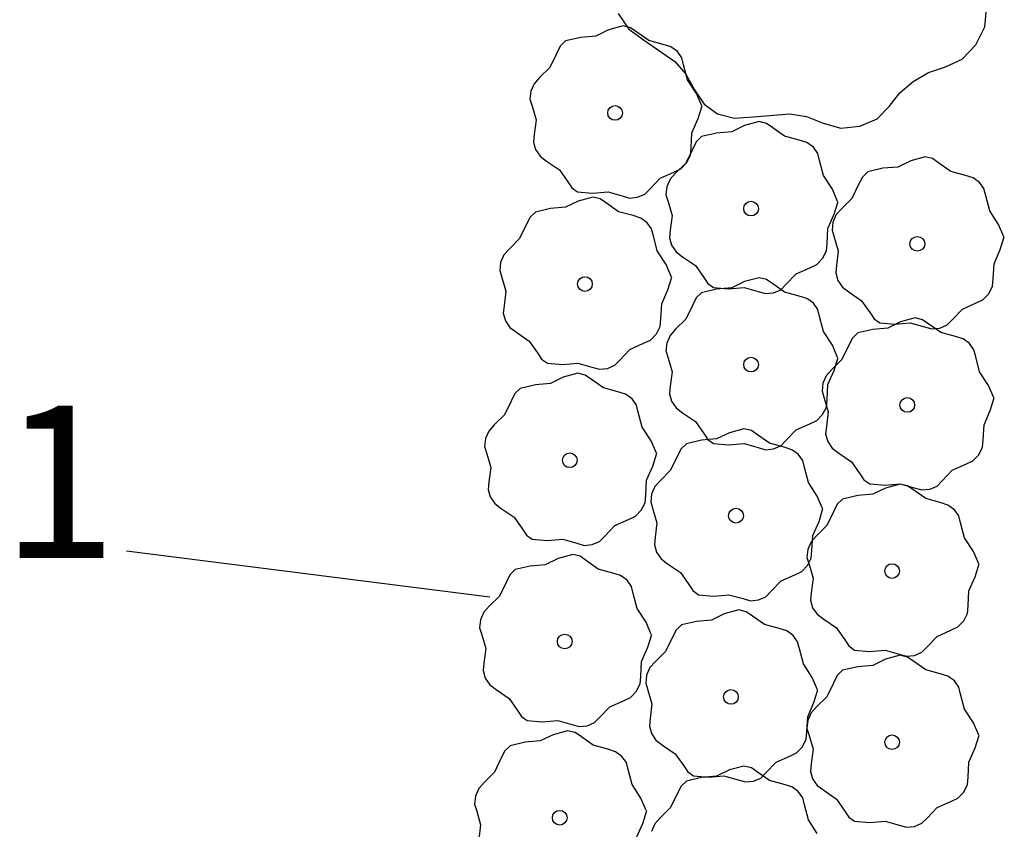
# Model space of a CAD drawing. Extents: x 2732 to 3099, y 4685 to 6222.
# Drawn here: x 2830 to 2850, y 6065 to 6081 of the extents above; entities that cross this region are included whole.
import ezdxf
from ezdxf.enums import TextEntityAlignment as Align

# ---------------------------------------------------------------- set-up
doc = ezdxf.new("R2010")
doc.units = 0
doc.layers.add('ZÁKLADNÍ_VRSTVA', color=255, linetype='CONTINUOUS')

msp = doc.modelspace()

# ---------------------------------------------------------------- linework, layer by layer
at = {"layer": 'ZÁKLADNÍ_VRSTVA', "color": 211}
for p, q in [((2841.968913, 6080.740152), (2842.180063, 6080.431152)), ((2849.189213, 6080.472352), (2849.220113, 6080.822552)), ((2842.180063, 6080.431152), (2842.483913, 6080.204552)), ((2849.014113, 6080.122152), (2849.189213, 6080.472352)), ((2842.483913, 6080.204552), (2843.081313, 6079.792552)), ((2848.741163, 6079.838902), (2849.014113, 6080.122152)), ((2843.081313, 6079.792552), (2843.302763, 6079.540202)), ((2848.416713, 6079.689552), (2848.741163, 6079.838902)), ((2843.302763, 6079.540202), (2843.472713, 6079.236352)), ((2847.778113, 6079.401152), (2848.081963, 6079.576252)), ((2848.081963, 6079.576252), (2848.416713, 6079.689552)), ((2847.515463, 6079.174552), (2847.778113, 6079.401152)), ((2843.472713, 6079.236352), (2843.658113, 6078.953102)), ((2847.304313, 6078.906752), (2847.515463, 6079.174552)), ((2843.658113, 6078.953102), (2843.925913, 6078.762552)), ((2843.925913, 6078.762552), (2844.255513, 6078.675002)), ((2844.626313, 6078.700752), (2845.347313, 6078.762552)), ((2845.347313, 6078.762552), (2845.676913, 6078.705902)), ((2847.067413, 6078.664702), (2847.304313, 6078.906752)), ((2844.255513, 6078.675002), (2844.626313, 6078.700752)), ((2845.676913, 6078.705902), (2846.006513, 6078.577152)), ((2846.006513, 6078.577152), (2846.351563, 6078.479302)), ((2846.727513, 6078.515352), (2847.067413, 6078.664702)), ((2846.351563, 6078.479302), (2846.727513, 6078.515352))]:
    msp.add_line(p, q, dxfattribs=at)
at = {"layer": 'ZÁKLADNÍ_VRSTVA', "color": 3}
for p, q in [((2842.0632, 6080.492759), (2841.7761, 6080.414459)), ((2842.208925, 6080.457959), (2842.0632, 6080.492759)), ((2841.5238, 6080.292659), (2841.228, 6080.266559)), ((2841.7761, 6080.414459), (2841.5238, 6080.292659)), ((2842.3329, 6080.370959), (2842.208925, 6080.457959)), ((2842.5678, 6080.205659), (2842.3329, 6080.370959)), ((2840.825625, 6080.094734), (2840.7495, 6079.944659)), ((2840.9322, 6080.196959), (2840.825625, 6080.094734)), ((2841.228, 6080.266559), (2840.9322, 6080.196959)), ((2842.8549, 6080.127359), (2842.5678, 6080.205659)), ((2843.00715, 6080.079509), (2842.8549, 6080.127359)), ((2840.7495, 6079.944659), (2840.619, 6079.674959)), ((2843.1333, 6079.988159), (2843.00715, 6080.079509)), ((2843.2203, 6079.866359), (2843.1333, 6079.988159)), ((2843.2551, 6079.727159), (2843.2203, 6079.866359)), ((2843.3334, 6079.431359), (2843.2551, 6079.727159)), ((2840.619, 6079.674959), (2840.4189, 6079.474859)), ((2840.31015, 6079.355234), (2840.2449, 6079.205159)), ((2840.4189, 6079.474859), (2840.31015, 6079.355234)), ((2843.5074, 6079.161659), (2843.3334, 6079.431359)), ((2840.2449, 6079.205159), (2840.229675, 6079.048559)), ((2843.6118, 6078.918059), (2843.5074, 6079.161659)), ((2840.229675, 6079.048559), (2840.271, 6078.909359)), ((2840.271, 6078.909359), (2840.3493, 6078.639659)), ((2843.5422, 6078.665759), (2843.6205, 6078.918059)), ((2840.3493, 6078.639659), (2840.3145, 6078.352559)), ((2843.4204, 6078.387359), (2843.5422, 6078.665759)), ((2844.742107, 6078.607602), (2844.455007, 6078.529302)), ((2844.887832, 6078.572802), (2844.742107, 6078.607602)), ((2845.011807, 6078.485802), (2844.887832, 6078.572802)), ((2840.3145, 6078.352559), (2840.299275, 6078.204659)), ((2843.403, 6078.091559), (2843.4204, 6078.387359)), ((2843.906907, 6078.381402), (2843.611107, 6078.311802)), ((2844.202707, 6078.407502), (2843.906907, 6078.381402)), ((2844.455007, 6078.529302), (2844.202707, 6078.407502)), ((2845.246707, 6078.320502), (2845.011807, 6078.485802)), ((2840.299275, 6078.204659), (2840.3406, 6078.056759)), ((2843.504532, 6078.209577), (2843.428407, 6078.059502)), ((2843.611107, 6078.311802), (2843.504532, 6078.209577)), ((2845.533807, 6078.242202), (2845.246707, 6078.320502)), ((2845.686057, 6078.194352), (2845.533807, 6078.242202)), ((2845.812207, 6078.103002), (2845.686057, 6078.194352)), ((2840.3406, 6078.056759), (2840.429775, 6077.926259)), ((2843.428407, 6078.059502), (2843.297907, 6077.789802)), ((2843.38995, 6077.943659), (2843.403, 6078.091559)), ((2845.899207, 6077.981202), (2845.812207, 6078.103002)), ((2845.934007, 6077.842002), (2845.899207, 6077.981202)), ((2840.429775, 6077.926259), (2840.5581, 6077.830559)), ((2840.5581, 6077.830559), (2840.8104, 6077.656559)), ((2843.297907, 6077.789802), (2843.097807, 6077.589702)), ((2843.200725, 6077.676134), (2843.316, 6077.795759)), ((2843.316, 6077.795759), (2843.38995, 6077.943659)), ((2846.012307, 6077.546202), (2845.934007, 6077.842002)), ((2847.729225, 6077.834771), (2847.476925, 6077.712971)), ((2848.016325, 6077.913071), (2847.729225, 6077.834771)), ((2848.16205, 6077.878271), (2848.016325, 6077.913071)), ((2848.286025, 6077.791271), (2848.16205, 6077.878271)), ((2848.520925, 6077.625971), (2848.286025, 6077.791271)), ((2840.8104, 6077.656559), (2840.9757, 6077.421659)), ((2842.794, 6077.491259), (2843.0637, 6077.613059)), ((2843.097807, 6077.589702), (2842.989057, 6077.470077)), ((2843.0637, 6077.613059), (2843.200725, 6077.676134)), ((2846.885325, 6077.617271), (2846.77875, 6077.515046)), ((2847.181125, 6077.686871), (2846.885325, 6077.617271)), ((2847.476925, 6077.712971), (2847.181125, 6077.686871)), ((2848.808025, 6077.547671), (2848.520925, 6077.625971)), ((2840.9757, 6077.421659), (2841.054, 6077.302034)), ((2842.5939, 6077.282459), (2842.794, 6077.491259)), ((2842.989057, 6077.470077), (2842.923807, 6077.320002)), ((2846.186307, 6077.276502), (2846.012307, 6077.546202)), ((2846.77875, 6077.515046), (2846.702625, 6077.364971)), ((2848.960275, 6077.499821), (2848.808025, 6077.547671)), ((2849.086425, 6077.408471), (2848.960275, 6077.499821)), ((2849.173425, 6077.286671), (2849.086425, 6077.408471)), ((2841.054, 6077.302034), (2841.1671, 6077.221559)), ((2841.1671, 6077.221559), (2841.4629, 6077.195459)), ((2841.4629, 6077.195459), (2841.7674, 6077.221559)), ((2841.7674, 6077.221559), (2842.0458, 6077.143259)), ((2842.49385, 6077.180234), (2842.5939, 6077.282459)), ((2842.923807, 6077.320002), (2842.908582, 6077.163402)), ((2846.290707, 6077.032902), (2846.186307, 6077.276502)), ((2846.702625, 6077.364971), (2846.572125, 6077.095271)), ((2849.208225, 6077.147471), (2849.173425, 6077.286671)), ((2841.180788, 6077.041021), (2840.928488, 6076.919221)), ((2841.467888, 6077.119321), (2841.180788, 6077.041021)), ((2841.613613, 6077.084521), (2841.467888, 6077.119321)), ((2841.737588, 6076.997521), (2841.613613, 6077.084521)), ((2841.972488, 6076.832221), (2841.737588, 6076.997521)), ((2842.0458, 6077.143259), (2842.191525, 6077.101934)), ((2842.191525, 6077.101934), (2842.3503, 6077.117159)), ((2842.3503, 6077.117159), (2842.49385, 6077.180234)), ((2842.908582, 6077.163402), (2842.949907, 6077.024202)), ((2842.949907, 6077.024202), (2843.028207, 6076.754502)), ((2846.221107, 6076.780602), (2846.299407, 6077.032902)), ((2846.572125, 6077.095271), (2846.372025, 6076.895171)), ((2849.286525, 6076.851671), (2849.208225, 6077.147471)), ((2840.336888, 6076.823521), (2840.230313, 6076.721296)), ((2840.632688, 6076.893121), (2840.336888, 6076.823521)), ((2840.928488, 6076.919221), (2840.632688, 6076.893121)), ((2842.259588, 6076.753921), (2841.972488, 6076.832221)), ((2846.372025, 6076.895171), (2846.263275, 6076.775546)), ((2849.460525, 6076.581971), (2849.286525, 6076.851671)), ((2840.230313, 6076.721296), (2840.154188, 6076.571221)), ((2842.411838, 6076.706071), (2842.259588, 6076.753921)), ((2842.537988, 6076.614721), (2842.411838, 6076.706071)), ((2842.624988, 6076.492921), (2842.537988, 6076.614721)), ((2843.028207, 6076.754502), (2842.993407, 6076.467402)), ((2846.099307, 6076.502202), (2846.221107, 6076.780602)), ((2846.198025, 6076.625471), (2846.1828, 6076.468871)), ((2846.263275, 6076.775546), (2846.198025, 6076.625471)), ((2840.154188, 6076.571221), (2840.023688, 6076.301521)), ((2842.659788, 6076.353721), (2842.624988, 6076.492921)), ((2842.993407, 6076.467402), (2842.978182, 6076.319502)), ((2846.081907, 6076.206402), (2846.099307, 6076.502202)), ((2846.1828, 6076.468871), (2846.224125, 6076.329671)), ((2849.564925, 6076.338371), (2849.460525, 6076.581971)), ((2840.023688, 6076.301521), (2839.823588, 6076.101421)), ((2842.738088, 6076.057921), (2842.659788, 6076.353721)), ((2842.978182, 6076.319502), (2843.019507, 6076.171602)), ((2846.224125, 6076.329671), (2846.302425, 6076.059971)), ((2849.495325, 6076.086071), (2849.573625, 6076.338371)), ((2839.823588, 6076.101421), (2839.714838, 6075.981796)), ((2842.912088, 6075.788221), (2842.738088, 6076.057921)), ((2843.019507, 6076.171602), (2843.108682, 6076.041102)), ((2843.108682, 6076.041102), (2843.237007, 6075.945402)), ((2845.994907, 6075.910602), (2846.068857, 6076.058502)), ((2846.068857, 6076.058502), (2846.081907, 6076.206402)), ((2846.302425, 6076.059971), (2846.267625, 6075.772871)), ((2849.373525, 6075.807671), (2849.495325, 6076.086071)), ((2839.649588, 6075.831721), (2839.634363, 6075.675121)), ((2839.714838, 6075.981796), (2839.649588, 6075.831721)), ((2843.237007, 6075.945402), (2843.489307, 6075.771402)), ((2845.879632, 6075.790977), (2845.994907, 6075.910602)), ((2839.634363, 6075.675121), (2839.675688, 6075.535921)), ((2843.016488, 6075.544621), (2842.912088, 6075.788221)), ((2843.489307, 6075.771402), (2843.654607, 6075.536502)), ((2845.472907, 6075.606102), (2845.742607, 6075.727902)), ((2845.742607, 6075.727902), (2845.879632, 6075.790977)), ((2846.267625, 6075.772871), (2846.2524, 6075.624971)), ((2849.356125, 6075.511871), (2849.373525, 6075.807671)), ((2839.675688, 6075.535921), (2839.753988, 6075.266221)), ((2842.946888, 6075.292321), (2843.025188, 6075.544621)), ((2843.654607, 6075.536502), (2843.732907, 6075.416877)), ((2844.455007, 6075.453521), (2844.202707, 6075.331721)), ((2844.742107, 6075.531821), (2844.455007, 6075.453521)), ((2844.887832, 6075.497021), (2844.742107, 6075.531821)), ((2845.011807, 6075.410021), (2844.887832, 6075.497021)), ((2845.272807, 6075.397302), (2845.472907, 6075.606102)), ((2846.2524, 6075.624971), (2846.293725, 6075.477071)), ((2846.293725, 6075.477071), (2846.3829, 6075.346571)), ((2849.343075, 6075.363971), (2849.356125, 6075.511871)), ((2839.753988, 6075.266221), (2839.719188, 6074.979121)), ((2842.825088, 6075.013921), (2842.946888, 6075.292321)), ((2843.906907, 6075.305621), (2843.611107, 6075.236021)), ((2843.732907, 6075.416877), (2843.846007, 6075.336402)), ((2843.846007, 6075.336402), (2844.141807, 6075.310302)), ((2844.202707, 6075.331721), (2843.906907, 6075.305621)), ((2844.141807, 6075.310302), (2844.446307, 6075.336402)), ((2844.446307, 6075.336402), (2844.724707, 6075.258102)), ((2844.724707, 6075.258102), (2844.870432, 6075.216777)), ((2845.246707, 6075.244721), (2845.011807, 6075.410021)), ((2845.029207, 6075.232002), (2845.172757, 6075.295077)), ((2845.172757, 6075.295077), (2845.272807, 6075.397302)), ((2845.533807, 6075.166421), (2845.246707, 6075.244721)), ((2846.3829, 6075.346571), (2846.511225, 6075.250871)), ((2846.511225, 6075.250871), (2846.763525, 6075.076871)), ((2849.269125, 6075.216071), (2849.343075, 6075.363971)), ((2843.504532, 6075.133796), (2843.428407, 6074.983721)), ((2843.611107, 6075.236021), (2843.504532, 6075.133796)), ((2844.870432, 6075.216777), (2845.029207, 6075.232002)), ((2845.686057, 6075.118571), (2845.533807, 6075.166421)), ((2845.812207, 6075.027221), (2845.686057, 6075.118571)), ((2846.763525, 6075.076871), (2846.928825, 6074.841971)), ((2849.016825, 6075.033371), (2849.15385, 6075.096446)), ((2849.15385, 6075.096446), (2849.269125, 6075.216071)), ((2839.719188, 6074.979121), (2839.703963, 6074.831221)), ((2842.807688, 6074.718121), (2842.825088, 6075.013921)), ((2843.428407, 6074.983721), (2843.297907, 6074.714021)), ((2845.899207, 6074.905421), (2845.812207, 6075.027221)), ((2845.934007, 6074.766221), (2845.899207, 6074.905421)), ((2848.547025, 6074.702771), (2848.747125, 6074.911571)), ((2848.747125, 6074.911571), (2849.016825, 6075.033371)), ((2839.703963, 6074.831221), (2839.745288, 6074.683321)), ((2839.745288, 6074.683321), (2839.834463, 6074.552821)), ((2842.794638, 6074.570221), (2842.807688, 6074.718121)), ((2843.297907, 6074.714021), (2843.097807, 6074.513921)), ((2846.012307, 6074.470421), (2845.934007, 6074.766221)), ((2846.928825, 6074.841971), (2847.007125, 6074.722346)), ((2847.007125, 6074.722346), (2847.120225, 6074.641871)), ((2847.817888, 6074.738071), (2847.530788, 6074.659771)), ((2847.963613, 6074.703271), (2847.817888, 6074.738071)), ((2848.087588, 6074.616271), (2847.963613, 6074.703271)), ((2848.446975, 6074.600546), (2848.547025, 6074.702771)), ((2839.834463, 6074.552821), (2839.962788, 6074.457121)), ((2842.720688, 6074.422321), (2842.794638, 6074.570221)), ((2843.097807, 6074.513921), (2842.989057, 6074.394296)), ((2846.186307, 6074.200721), (2846.012307, 6074.470421)), ((2846.982688, 6074.511871), (2846.686888, 6074.442271)), ((2847.278488, 6074.537971), (2846.982688, 6074.511871)), ((2847.120225, 6074.641871), (2847.416025, 6074.615771)), ((2847.530788, 6074.659771), (2847.278488, 6074.537971)), ((2847.416025, 6074.615771), (2847.720525, 6074.641871)), ((2847.720525, 6074.641871), (2847.998925, 6074.563571)), ((2847.998925, 6074.563571), (2848.14465, 6074.522246)), ((2848.322488, 6074.450971), (2848.087588, 6074.616271)), ((2848.14465, 6074.522246), (2848.303425, 6074.537471)), ((2848.303425, 6074.537471), (2848.446975, 6074.600546)), ((2839.962788, 6074.457121), (2840.215088, 6074.283121)), ((2840.215088, 6074.283121), (2840.380388, 6074.048221)), ((2842.468388, 6074.239621), (2842.605413, 6074.302696)), ((2842.605413, 6074.302696), (2842.720688, 6074.422321)), ((2842.989057, 6074.394296), (2842.923807, 6074.244221)), ((2846.580313, 6074.340046), (2846.504188, 6074.189971)), ((2846.686888, 6074.442271), (2846.580313, 6074.340046)), ((2848.609588, 6074.372671), (2848.322488, 6074.450971)), ((2848.761838, 6074.324821), (2848.609588, 6074.372671)), ((2848.887988, 6074.233471), (2848.761838, 6074.324821)), ((2841.998588, 6073.909021), (2842.198688, 6074.117821)), ((2842.198688, 6074.117821), (2842.468388, 6074.239621)), ((2842.923807, 6074.244221), (2842.908582, 6074.087621)), ((2842.908582, 6074.087621), (2842.949907, 6073.948421)), ((2846.290707, 6073.957121), (2846.186307, 6074.200721)), ((2846.504188, 6074.189971), (2846.373688, 6073.920271)), ((2848.974988, 6074.111671), (2848.887988, 6074.233471)), ((2849.009788, 6073.972471), (2848.974988, 6074.111671)), ((2840.380388, 6074.048221), (2840.458688, 6073.928596)), ((2840.458688, 6073.928596), (2840.571788, 6073.848121)), ((2841.898538, 6073.806796), (2841.998588, 6073.909021)), ((2842.949907, 6073.948421), (2843.028207, 6073.678721)), ((2846.373688, 6073.920271), (2846.173588, 6073.720171)), ((2846.221107, 6073.704821), (2846.299407, 6073.957121)), ((2849.088088, 6073.676671), (2849.009788, 6073.972471)), ((2840.571788, 6073.848121), (2840.867588, 6073.822021)), ((2840.867588, 6073.822021), (2841.172088, 6073.848121)), ((2841.172088, 6073.848121), (2841.450488, 6073.769821)), ((2841.450488, 6073.769821), (2841.596213, 6073.728496)), ((2841.596213, 6073.728496), (2841.754988, 6073.743721)), ((2841.754988, 6073.743721), (2841.898538, 6073.806796)), ((2846.173588, 6073.720171), (2846.064838, 6073.600546)), ((2846.099307, 6073.426421), (2846.221107, 6073.704821)), ((2840.883132, 6073.568365), (2840.630832, 6073.446565)), ((2841.170232, 6073.646665), (2840.883132, 6073.568365)), ((2841.315957, 6073.611865), (2841.170232, 6073.646665)), ((2841.439932, 6073.524865), (2841.315957, 6073.611865)), ((2841.674832, 6073.359565), (2841.439932, 6073.524865)), ((2843.028207, 6073.678721), (2842.993407, 6073.391621)), ((2846.064838, 6073.600546), (2845.999588, 6073.450471)), ((2849.262088, 6073.406971), (2849.088088, 6073.676671)), ((2840.039232, 6073.350865), (2839.932657, 6073.24864)), ((2840.335032, 6073.420465), (2840.039232, 6073.350865)), ((2840.630832, 6073.446565), (2840.335032, 6073.420465)), ((2841.961932, 6073.281265), (2841.674832, 6073.359565)), ((2842.993407, 6073.391621), (2842.978182, 6073.243721)), ((2845.999588, 6073.450471), (2845.984363, 6073.293871)), ((2846.081907, 6073.130621), (2846.099307, 6073.426421)), ((2849.366488, 6073.163371), (2849.262088, 6073.406971)), ((2839.932657, 6073.24864), (2839.856532, 6073.098565)), ((2842.114182, 6073.233415), (2841.961932, 6073.281265)), ((2842.240332, 6073.142065), (2842.114182, 6073.233415)), ((2842.327332, 6073.020265), (2842.240332, 6073.142065)), ((2842.978182, 6073.243721), (2843.019507, 6073.095821)), ((2845.984363, 6073.293871), (2846.025688, 6073.154671)), ((2846.025688, 6073.154671), (2846.103988, 6072.884971)), ((2846.068857, 6072.982721), (2846.081907, 6073.130621)), ((2849.296888, 6072.911071), (2849.375188, 6073.163371)), ((2839.856532, 6073.098565), (2839.726032, 6072.828865)), ((2842.362132, 6072.881065), (2842.327332, 6073.020265)), ((2843.019507, 6073.095821), (2843.108682, 6072.965321)), ((2843.108682, 6072.965321), (2843.237007, 6072.869621)), ((2845.994907, 6072.834821), (2846.068857, 6072.982721)), ((2839.726032, 6072.828865), (2839.525932, 6072.628765)), ((2842.440432, 6072.585265), (2842.362132, 6072.881065)), ((2843.237007, 6072.869621), (2843.489307, 6072.695621)), ((2845.879632, 6072.715196), (2845.994907, 6072.834821)), ((2846.103988, 6072.884971), (2846.069188, 6072.597871)), ((2849.175088, 6072.632671), (2849.296888, 6072.911071)), ((2839.525932, 6072.628765), (2839.417182, 6072.50914)), ((2842.614432, 6072.315565), (2842.440432, 6072.585265)), ((2843.489307, 6072.695621), (2843.654607, 6072.460721)), ((2844.44445, 6072.555259), (2844.15735, 6072.476959)), ((2844.590175, 6072.520459), (2844.44445, 6072.555259)), ((2845.272807, 6072.321521), (2845.472907, 6072.530321)), ((2845.472907, 6072.530321), (2845.742607, 6072.652121)), ((2845.742607, 6072.652121), (2845.879632, 6072.715196)), ((2846.069188, 6072.597871), (2846.053963, 6072.449971)), ((2849.157688, 6072.336871), (2849.175088, 6072.632671)), ((2839.351932, 6072.359065), (2839.336707, 6072.202465)), ((2839.417182, 6072.50914), (2839.351932, 6072.359065)), ((2843.90505, 6072.355159), (2843.60925, 6072.329059)), ((2843.654607, 6072.460721), (2843.732907, 6072.341096)), ((2843.732907, 6072.341096), (2843.846007, 6072.260621)), ((2844.15735, 6072.476959), (2843.90505, 6072.355159)), ((2844.71415, 6072.433459), (2844.590175, 6072.520459)), ((2844.94905, 6072.268159), (2844.71415, 6072.433459)), ((2846.053963, 6072.449971), (2846.095288, 6072.302071)), ((2849.144638, 6072.188971), (2849.157688, 6072.336871)), ((2839.336707, 6072.202465), (2839.378032, 6072.063265)), ((2842.718832, 6072.071965), (2842.614432, 6072.315565)), ((2843.206875, 6072.157234), (2843.13075, 6072.007159)), ((2843.31345, 6072.259459), (2843.206875, 6072.157234)), ((2843.60925, 6072.329059), (2843.31345, 6072.259459)), ((2843.846007, 6072.260621), (2844.141807, 6072.234521)), ((2844.141807, 6072.234521), (2844.446307, 6072.260621)), ((2844.446307, 6072.260621), (2844.724707, 6072.182321)), ((2844.724707, 6072.182321), (2844.870432, 6072.140996)), ((2844.870432, 6072.140996), (2845.029207, 6072.156221)), ((2845.23615, 6072.189859), (2844.94905, 6072.268159)), ((2845.029207, 6072.156221), (2845.172757, 6072.219296)), ((2845.172757, 6072.219296), (2845.272807, 6072.321521)), ((2845.3884, 6072.142009), (2845.23615, 6072.189859)), ((2845.51455, 6072.050659), (2845.3884, 6072.142009)), ((2846.095288, 6072.302071), (2846.184463, 6072.171571)), ((2846.184463, 6072.171571), (2846.312788, 6072.075871)), ((2849.070688, 6072.041071), (2849.144638, 6072.188971)), ((2839.378032, 6072.063265), (2839.456332, 6071.793565)), ((2842.649232, 6071.819665), (2842.727532, 6072.071965)), ((2843.13075, 6072.007159), (2843.00025, 6071.737459)), ((2845.60155, 6071.928859), (2845.51455, 6072.050659)), ((2846.312788, 6072.075871), (2846.565088, 6071.901871)), ((2848.955413, 6071.921446), (2849.070688, 6072.041071)), ((2839.456332, 6071.793565), (2839.421532, 6071.506465)), ((2842.527432, 6071.541265), (2842.649232, 6071.819665)), ((2845.63635, 6071.789659), (2845.60155, 6071.928859)), ((2845.71465, 6071.493859), (2845.63635, 6071.789659)), ((2846.565088, 6071.901871), (2846.730388, 6071.666971)), ((2848.548688, 6071.736571), (2848.818388, 6071.858371)), ((2848.818388, 6071.858371), (2848.955413, 6071.921446)), ((2843.00025, 6071.737459), (2842.80015, 6071.537359)), ((2846.730388, 6071.666971), (2846.808688, 6071.547346)), ((2848.348588, 6071.527771), (2848.548688, 6071.736571)), ((2839.421532, 6071.506465), (2839.406307, 6071.358565)), ((2842.510032, 6071.245465), (2842.527432, 6071.541265)), ((2842.6914, 6071.417734), (2842.62615, 6071.267659)), ((2842.80015, 6071.537359), (2842.6914, 6071.417734)), ((2845.88865, 6071.224159), (2845.71465, 6071.493859)), ((2846.808688, 6071.547346), (2846.921788, 6071.466871)), ((2846.921788, 6071.466871), (2847.217588, 6071.440771)), ((2847.233132, 6071.385552), (2846.980832, 6071.263752)), ((2847.217588, 6071.440771), (2847.522088, 6071.466871)), ((2847.520232, 6071.463852), (2847.233132, 6071.385552)), ((2847.665957, 6071.429052), (2847.520232, 6071.463852)), ((2847.522088, 6071.466871), (2847.800488, 6071.388571)), ((2847.789932, 6071.342052), (2847.665957, 6071.429052)), ((2847.800488, 6071.388571), (2847.946213, 6071.347246)), ((2847.946213, 6071.347246), (2848.104988, 6071.362471)), ((2848.104988, 6071.362471), (2848.248538, 6071.425546)), ((2848.248538, 6071.425546), (2848.348588, 6071.527771)), ((2839.406307, 6071.358565), (2839.447632, 6071.210665)), ((2839.447632, 6071.210665), (2839.536807, 6071.080165)), ((2842.496982, 6071.097565), (2842.510032, 6071.245465)), ((2842.62615, 6071.267659), (2842.610925, 6071.111059)), ((2845.99305, 6070.980559), (2845.88865, 6071.224159)), ((2846.685032, 6071.237652), (2846.389232, 6071.168052)), ((2846.980832, 6071.263752), (2846.685032, 6071.237652)), ((2848.024832, 6071.176752), (2847.789932, 6071.342052)), ((2848.311932, 6071.098452), (2848.024832, 6071.176752)), ((2839.536807, 6071.080165), (2839.665132, 6070.984465)), ((2839.665132, 6070.984465), (2839.917432, 6070.810465)), ((2842.423032, 6070.949665), (2842.496982, 6071.097565)), ((2842.610925, 6071.111059), (2842.65225, 6070.971859)), ((2845.92345, 6070.728259), (2846.00175, 6070.980559)), ((2846.282657, 6071.065827), (2846.206532, 6070.915752)), ((2846.389232, 6071.168052), (2846.282657, 6071.065827)), ((2848.464182, 6071.050602), (2848.311932, 6071.098452)), ((2848.590332, 6070.959252), (2848.464182, 6071.050602)), ((2839.917432, 6070.810465), (2840.082732, 6070.575565)), ((2842.170732, 6070.766965), (2842.307757, 6070.83004)), ((2842.307757, 6070.83004), (2842.423032, 6070.949665)), ((2842.65225, 6070.971859), (2842.73055, 6070.702159)), ((2846.206532, 6070.915752), (2846.076032, 6070.646052)), ((2848.677332, 6070.837452), (2848.590332, 6070.959252)), ((2848.712132, 6070.698252), (2848.677332, 6070.837452)), ((2841.700932, 6070.436365), (2841.901032, 6070.645165)), ((2841.901032, 6070.645165), (2842.170732, 6070.766965)), ((2842.73055, 6070.702159), (2842.69575, 6070.415059)), ((2845.80165, 6070.449859), (2845.92345, 6070.728259)), ((2846.076032, 6070.646052), (2845.875932, 6070.445952)), ((2848.790432, 6070.402452), (2848.712132, 6070.698252)), ((2840.082732, 6070.575565), (2840.161032, 6070.45594)), ((2840.161032, 6070.45594), (2840.274132, 6070.375465)), ((2841.600882, 6070.33414), (2841.700932, 6070.436365)), ((2842.69575, 6070.415059), (2842.680525, 6070.267159)), ((2845.875932, 6070.445952), (2845.767182, 6070.326327)), ((2845.78425, 6070.154059), (2845.80165, 6070.449859)), ((2848.964432, 6070.132752), (2848.790432, 6070.402452)), ((2840.274132, 6070.375465), (2840.569932, 6070.349365)), ((2840.569932, 6070.349365), (2840.874432, 6070.375465)), ((2840.874432, 6070.375465), (2841.152832, 6070.297165)), ((2841.152832, 6070.297165), (2841.298557, 6070.25584)), ((2841.298557, 6070.25584), (2841.457332, 6070.271065)), ((2841.457332, 6070.271065), (2841.600882, 6070.33414)), ((2842.680525, 6070.267159), (2842.72185, 6070.119259)), ((2845.767182, 6070.326327), (2845.701932, 6070.176252)), ((2832.2816, 6070.147609), (2839.440975, 6069.239015)), ((2841.071013, 6070.07479), (2840.783913, 6069.99649)), ((2841.216738, 6070.03999), (2841.071013, 6070.07479)), ((2841.340713, 6069.95299), (2841.216738, 6070.03999)), ((2842.72185, 6070.119259), (2842.811025, 6069.988759)), ((2845.701932, 6070.176252), (2845.686707, 6070.019652)), ((2845.686707, 6070.019652), (2845.728032, 6069.880452)), ((2845.69725, 6069.858259), (2845.7712, 6070.006159)), ((2845.7712, 6070.006159), (2845.78425, 6070.154059)), ((2849.068832, 6069.889152), (2848.964432, 6070.132752)), ((2840.235813, 6069.84859), (2839.940013, 6069.77899)), ((2840.531613, 6069.87469), (2840.235813, 6069.84859)), ((2840.783913, 6069.99649), (2840.531613, 6069.87469)), ((2841.575613, 6069.78769), (2841.340713, 6069.95299)), ((2842.811025, 6069.988759), (2842.93935, 6069.893059)), ((2842.93935, 6069.893059), (2843.19165, 6069.719059)), ((2845.581975, 6069.738634), (2845.69725, 6069.858259)), ((2845.728032, 6069.880452), (2845.806332, 6069.610752)), ((2848.999232, 6069.636852), (2849.077532, 6069.889152)), ((2839.833438, 6069.676765), (2839.757313, 6069.52669)), ((2839.940013, 6069.77899), (2839.833438, 6069.676765)), ((2841.862713, 6069.70939), (2841.575613, 6069.78769)), ((2842.014963, 6069.66154), (2841.862713, 6069.70939)), ((2842.141113, 6069.57019), (2842.014963, 6069.66154)), ((2843.19165, 6069.719059), (2843.35695, 6069.484159)), ((2845.17525, 6069.553759), (2845.44495, 6069.675559)), ((2845.44495, 6069.675559), (2845.581975, 6069.738634)), ((2848.877432, 6069.358452), (2848.999232, 6069.636852)), ((2839.757313, 6069.52669), (2839.626813, 6069.25699)), ((2842.228113, 6069.44839), (2842.141113, 6069.57019)), ((2842.262913, 6069.30919), (2842.228113, 6069.44839)), ((2843.35695, 6069.484159), (2843.43525, 6069.364534)), ((2844.97515, 6069.344959), (2845.17525, 6069.553759)), ((2845.806332, 6069.610752), (2845.771532, 6069.323652)), ((2839.626813, 6069.25699), (2839.426713, 6069.05689)), ((2842.341213, 6069.01339), (2842.262913, 6069.30919)), ((2843.43525, 6069.364534), (2843.54835, 6069.284059)), ((2843.54835, 6069.284059), (2843.84415, 6069.257959)), ((2843.84415, 6069.257959), (2844.14865, 6069.284059)), ((2844.14865, 6069.284059), (2844.42705, 6069.205759)), ((2844.73155, 6069.179659), (2844.8751, 6069.242734)), ((2844.8751, 6069.242734), (2844.97515, 6069.344959)), ((2845.771532, 6069.323652), (2845.756307, 6069.175752)), ((2848.860032, 6069.062652), (2848.877432, 6069.358452)), ((2839.426713, 6069.05689), (2839.317963, 6068.937265)), ((2844.42705, 6069.205759), (2844.572775, 6069.164434)), ((2844.572775, 6069.164434), (2844.73155, 6069.179659)), ((2845.756307, 6069.175752), (2845.797632, 6069.027852)), ((2848.846982, 6068.914752), (2848.860032, 6069.062652)), ((2839.317963, 6068.937265), (2839.252713, 6068.78719)), ((2842.515213, 6068.74369), (2842.341213, 6069.01339)), ((2844.058132, 6068.905084), (2843.805832, 6068.783284)), ((2844.345232, 6068.983384), (2844.058132, 6068.905084)), ((2844.490957, 6068.948584), (2844.345232, 6068.983384)), ((2844.614932, 6068.861584), (2844.490957, 6068.948584)), ((2844.849832, 6068.696284), (2844.614932, 6068.861584)), ((2845.797632, 6069.027852), (2845.886807, 6068.897352)), ((2845.886807, 6068.897352), (2846.015132, 6068.801652)), ((2848.773032, 6068.766852), (2848.846982, 6068.914752)), ((2839.252713, 6068.78719), (2839.237488, 6068.63059)), ((2842.619613, 6068.50009), (2842.515213, 6068.74369)), ((2843.214232, 6068.687584), (2843.107657, 6068.585359)), ((2843.510032, 6068.757184), (2843.214232, 6068.687584)), ((2843.805832, 6068.783284), (2843.510032, 6068.757184)), ((2845.136932, 6068.617984), (2844.849832, 6068.696284)), ((2846.015132, 6068.801652), (2846.267432, 6068.627652)), ((2848.520732, 6068.584152), (2848.657757, 6068.647227)), ((2848.657757, 6068.647227), (2848.773032, 6068.766852)), ((2839.237488, 6068.63059), (2839.278813, 6068.49139)), ((2839.278813, 6068.49139), (2839.357113, 6068.22169)), ((2842.550013, 6068.24779), (2842.628313, 6068.50009)), ((2843.107657, 6068.585359), (2843.031532, 6068.435284)), ((2845.289182, 6068.570134), (2845.136932, 6068.617984)), ((2845.415332, 6068.478784), (2845.289182, 6068.570134)), ((2845.502332, 6068.356984), (2845.415332, 6068.478784)), ((2846.267432, 6068.627652), (2846.432732, 6068.392752)), ((2848.050932, 6068.253552), (2848.251032, 6068.462352)), ((2848.251032, 6068.462352), (2848.520732, 6068.584152)), ((2843.031532, 6068.435284), (2842.901032, 6068.165584)), ((2845.537132, 6068.217784), (2845.502332, 6068.356984)), ((2846.432732, 6068.392752), (2846.511032, 6068.273127)), ((2846.511032, 6068.273127), (2846.624132, 6068.192652)), ((2839.357113, 6068.22169), (2839.322313, 6067.93459)), ((2842.428213, 6067.96939), (2842.550013, 6068.24779)), ((2842.901032, 6068.165584), (2842.700932, 6067.965484)), ((2845.615432, 6067.921984), (2845.537132, 6068.217784)), ((2846.624132, 6068.192652), (2846.919932, 6068.166552)), ((2846.919932, 6068.166552), (2847.224432, 6068.192652)), ((2847.224432, 6068.192652), (2847.502832, 6068.114352)), ((2847.520232, 6068.090415), (2847.233132, 6068.012115)), ((2847.502832, 6068.114352), (2847.648557, 6068.073027)), ((2847.665957, 6068.055615), (2847.520232, 6068.090415)), ((2847.648557, 6068.073027), (2847.807332, 6068.088252)), ((2847.807332, 6068.088252), (2847.950882, 6068.151327)), ((2847.950882, 6068.151327), (2848.050932, 6068.253552)), ((2839.322313, 6067.93459), (2839.307088, 6067.78669)), ((2842.410813, 6067.67359), (2842.428213, 6067.96939)), ((2842.700932, 6067.965484), (2842.592182, 6067.845859)), ((2845.789432, 6067.652284), (2845.615432, 6067.921984)), ((2846.980832, 6067.890315), (2846.685032, 6067.864215)), ((2847.233132, 6068.012115), (2846.980832, 6067.890315)), ((2847.789932, 6067.968615), (2847.665957, 6068.055615)), ((2848.024832, 6067.803315), (2847.789932, 6067.968615)), ((2839.307088, 6067.78669), (2839.348413, 6067.63879)), ((2842.526932, 6067.695784), (2842.511707, 6067.539184)), ((2842.592182, 6067.845859), (2842.526932, 6067.695784)), ((2846.282657, 6067.69239), (2846.206532, 6067.542315)), ((2846.389232, 6067.794615), (2846.282657, 6067.69239)), ((2846.685032, 6067.864215), (2846.389232, 6067.794615)), ((2848.311932, 6067.725015), (2848.024832, 6067.803315)), ((2848.464182, 6067.677165), (2848.311932, 6067.725015)), ((2848.590332, 6067.585815), (2848.464182, 6067.677165)), ((2839.348413, 6067.63879), (2839.437588, 6067.50829)), ((2839.437588, 6067.50829), (2839.565913, 6067.41259)), ((2842.323813, 6067.37779), (2842.397763, 6067.52569)), ((2842.397763, 6067.52569), (2842.410813, 6067.67359)), ((2842.511707, 6067.539184), (2842.553032, 6067.399984)), ((2845.893832, 6067.408684), (2845.789432, 6067.652284)), ((2846.206532, 6067.542315), (2846.076032, 6067.272615)), ((2848.677332, 6067.464015), (2848.590332, 6067.585815)), ((2839.565913, 6067.41259), (2839.818213, 6067.23859)), ((2842.208538, 6067.258165), (2842.323813, 6067.37779)), ((2842.553032, 6067.399984), (2842.631332, 6067.130284)), ((2845.824232, 6067.156384), (2845.902532, 6067.408684)), ((2848.712132, 6067.324815), (2848.677332, 6067.464015)), ((2848.790432, 6067.029015), (2848.712132, 6067.324815)), ((2839.818213, 6067.23859), (2839.983513, 6067.00369)), ((2841.801813, 6067.07329), (2842.071513, 6067.19509)), ((2842.071513, 6067.19509), (2842.208538, 6067.258165)), ((2842.631332, 6067.130284), (2842.596532, 6066.843184)), ((2845.702432, 6066.877984), (2845.824232, 6067.156384)), ((2846.076032, 6067.272615), (2845.875932, 6067.072515)), ((2839.983513, 6067.00369), (2840.061813, 6066.884065)), ((2841.601713, 6066.86449), (2841.801813, 6067.07329)), ((2845.767182, 6066.95289), (2845.701932, 6066.802815)), ((2845.875932, 6067.072515), (2845.767182, 6066.95289)), ((2848.964432, 6066.759315), (2848.790432, 6067.029015)), ((2840.061813, 6066.884065), (2840.174913, 6066.80359)), ((2840.174913, 6066.80359), (2840.470713, 6066.77749)), ((2840.470713, 6066.77749), (2840.775213, 6066.80359)), ((2840.775213, 6066.80359), (2841.053613, 6066.72529)), ((2841.053613, 6066.72529), (2841.199338, 6066.683965)), ((2841.358113, 6066.69919), (2841.501663, 6066.762265)), ((2841.501663, 6066.762265), (2841.601713, 6066.86449)), ((2842.596532, 6066.843184), (2842.581307, 6066.695284)), ((2845.685032, 6066.582184), (2845.702432, 6066.877984)), ((2845.701932, 6066.802815), (2845.686707, 6066.646215)), ((2849.068832, 6066.515715), (2848.964432, 6066.759315)), ((2840.684694, 6066.523834), (2840.432394, 6066.402034)), ((2840.971794, 6066.602134), (2840.684694, 6066.523834)), ((2841.117519, 6066.567334), (2840.971794, 6066.602134)), ((2841.241494, 6066.480334), (2841.117519, 6066.567334)), ((2841.199338, 6066.683965), (2841.358113, 6066.69919)), ((2842.581307, 6066.695284), (2842.622632, 6066.547384)), ((2842.622632, 6066.547384), (2842.711807, 6066.416884)), ((2845.671982, 6066.434284), (2845.685032, 6066.582184)), ((2845.686707, 6066.646215), (2845.728032, 6066.507015)), ((2848.999232, 6066.263415), (2849.077532, 6066.515715)), ((2840.136594, 6066.375934), (2839.840794, 6066.306334)), ((2840.432394, 6066.402034), (2840.136594, 6066.375934)), ((2841.476394, 6066.315034), (2841.241494, 6066.480334)), ((2842.711807, 6066.416884), (2842.840132, 6066.321184)), ((2842.840132, 6066.321184), (2843.092432, 6066.147184)), ((2845.598032, 6066.286384), (2845.671982, 6066.434284)), ((2845.728032, 6066.507015), (2845.806332, 6066.237315)), ((2839.734219, 6066.204109), (2839.658094, 6066.054034)), ((2839.840794, 6066.306334), (2839.734219, 6066.204109)), ((2841.763494, 6066.236734), (2841.476394, 6066.315034)), ((2841.915744, 6066.188884), (2841.763494, 6066.236734)), ((2842.041894, 6066.097534), (2841.915744, 6066.188884)), ((2843.092432, 6066.147184), (2843.257732, 6065.912284)), ((2845.345732, 6066.103684), (2845.482757, 6066.166759)), ((2845.482757, 6066.166759), (2845.598032, 6066.286384)), ((2845.806332, 6066.237315), (2845.771532, 6065.950215)), ((2848.877432, 6065.985015), (2848.999232, 6066.263415)), ((2839.658094, 6066.054034), (2839.527594, 6065.784334)), ((2842.128894, 6065.975734), (2842.041894, 6066.097534)), ((2842.163694, 6065.836534), (2842.128894, 6065.975734)), ((2844.875932, 6065.773084), (2845.076032, 6065.981884)), ((2845.076032, 6065.981884), (2845.345732, 6066.103684)), ((2845.771532, 6065.950215), (2845.756307, 6065.802315)), ((2848.860032, 6065.689215), (2848.877432, 6065.985015)), ((2839.527594, 6065.784334), (2839.327494, 6065.584234)), ((2842.241994, 6065.540734), (2842.163694, 6065.836534)), ((2843.257732, 6065.912284), (2843.336032, 6065.792659)), ((2843.336032, 6065.792659), (2843.449132, 6065.712184)), ((2844.15735, 6065.829302), (2843.90505, 6065.707502)), ((2844.44445, 6065.907602), (2844.15735, 6065.829302)), ((2844.590175, 6065.872802), (2844.44445, 6065.907602)), ((2844.71415, 6065.785802), (2844.590175, 6065.872802)), ((2844.94905, 6065.620502), (2844.71415, 6065.785802)), ((2844.775882, 6065.670859), (2844.875932, 6065.773084)), ((2845.756307, 6065.802315), (2845.797632, 6065.654415)), ((2839.327494, 6065.584234), (2839.218744, 6065.464609)), ((2843.31345, 6065.611802), (2843.206875, 6065.509577)), ((2843.60925, 6065.681402), (2843.31345, 6065.611802)), ((2843.449132, 6065.712184), (2843.744932, 6065.686084)), ((2843.90505, 6065.707502), (2843.60925, 6065.681402)), ((2843.744932, 6065.686084), (2844.049432, 6065.712184)), ((2844.049432, 6065.712184), (2844.327832, 6065.633884)), ((2844.327832, 6065.633884), (2844.473557, 6065.592559)), ((2844.473557, 6065.592559), (2844.632332, 6065.607784)), ((2844.632332, 6065.607784), (2844.775882, 6065.670859)), ((2845.23615, 6065.542202), (2844.94905, 6065.620502)), ((2845.797632, 6065.654415), (2845.886807, 6065.523915)), ((2848.846982, 6065.541315), (2848.860032, 6065.689215)), ((2839.218744, 6065.464609), (2839.153494, 6065.314534)), ((2842.415994, 6065.271034), (2842.241994, 6065.540734)), ((2843.13075, 6065.359502), (2843.00025, 6065.089802)), ((2843.206875, 6065.509577), (2843.13075, 6065.359502)), ((2845.3884, 6065.494352), (2845.23615, 6065.542202)), ((2845.51455, 6065.403002), (2845.3884, 6065.494352)), ((2845.60155, 6065.281202), (2845.51455, 6065.403002)), ((2845.886807, 6065.523915), (2846.015132, 6065.428215)), ((2846.015132, 6065.428215), (2846.267432, 6065.254215)), ((2848.657757, 6065.27379), (2848.773032, 6065.393415)), ((2848.773032, 6065.393415), (2848.846982, 6065.541315)), ((2839.153494, 6065.314534), (2839.138269, 6065.157934)), ((2839.138269, 6065.157934), (2839.179594, 6065.018734)), ((2842.520394, 6065.027434), (2842.415994, 6065.271034)), ((2845.63635, 6065.142002), (2845.60155, 6065.281202)), ((2846.267432, 6065.254215), (2846.432732, 6065.019315)), ((2848.251032, 6065.088915), (2848.520732, 6065.210715)), ((2848.520732, 6065.210715), (2848.657757, 6065.27379)), ((2839.179594, 6065.018734), (2839.257894, 6064.749034)), ((2842.450794, 6064.775134), (2842.529094, 6065.027434)), ((2843.00025, 6065.089802), (2842.80015, 6064.889702)), ((2845.71465, 6064.846202), (2845.63635, 6065.142002)), ((2846.432732, 6065.019315), (2846.511032, 6064.89969)), ((2848.050932, 6064.880115), (2848.251032, 6065.088915)), ((2842.328994, 6064.496734), (2842.450794, 6064.775134)), ((2842.6914, 6064.770077), (2842.62615, 6064.620002)), ((2842.80015, 6064.889702), (2842.6914, 6064.770077)), ((2845.88865, 6064.576502), (2845.71465, 6064.846202)), ((2846.511032, 6064.89969), (2846.624132, 6064.819215)), ((2846.624132, 6064.819215), (2846.919932, 6064.793115)), ((2846.919932, 6064.793115), (2847.224432, 6064.819215)), ((2847.224432, 6064.819215), (2847.502832, 6064.740915)), ((2847.807332, 6064.714815), (2847.950882, 6064.77789)), ((2847.950882, 6064.77789), (2848.050932, 6064.880115)), ((2839.257894, 6064.749034), (2839.223094, 6064.461934)), ((2847.502832, 6064.740915), (2847.648557, 6064.69959)), ((2847.648557, 6064.69959), (2847.807332, 6064.714815))]:
    msp.add_line(p, q, dxfattribs=at)
for centre in [(2841.9066, 6078.778859), (2844.585507, 6076.893702), (2847.859725, 6076.199171), (2841.311288, 6075.405421), (2844.585507, 6073.817921), (2847.661288, 6073.024171), (2841.013632, 6071.932765), (2844.28785, 6070.841359), (2847.363632, 6069.749952), (2840.914413, 6068.36089), (2844.188632, 6067.269484), (2847.363632, 6066.376515), (2840.815194, 6064.888234)]:
    msp.add_circle(centre, 0.145, dxfattribs=at)

# ---------------------------------------------------------------- texts
msp.add_text('1', height=3, dxfattribs=at).set_placement((2829.816757, 6073.009327), align=Align.TOP_LEFT)

doc.saveas('drawing.dxf')
